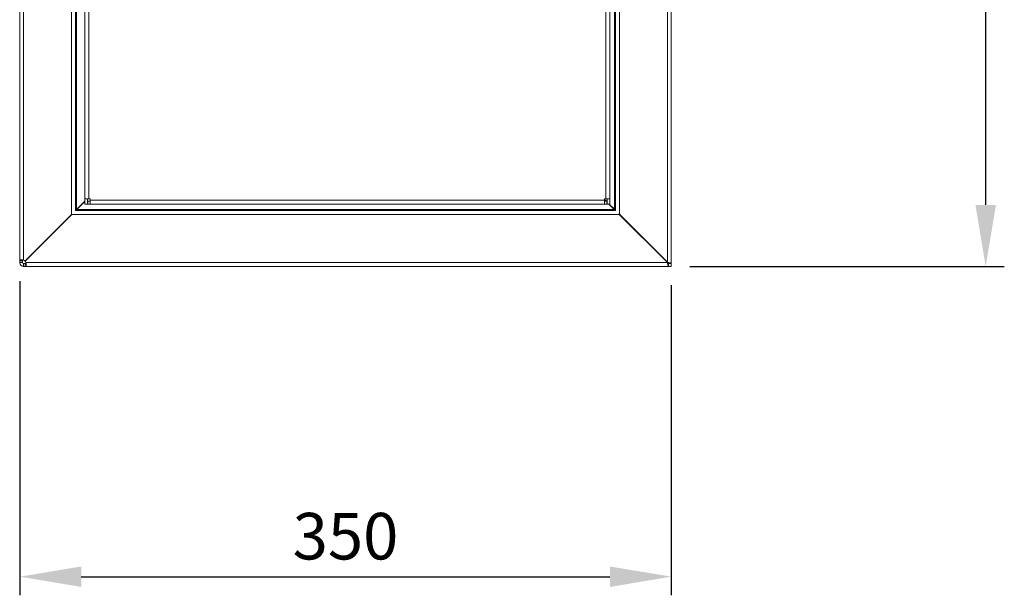
# Model space of a CAD drawing. Units: millimetres. Extents: x 63 to 4291, y 73 to 3057.
# Drawn here: x 1020 to 1549, y 816 to 1126 of the extents above; entities that cross this region are included whole.
import ezdxf

# ---------------------------------------------------------------- set-up
doc = ezdxf.new("R2010")
doc.units = ezdxf.units.MM
doc.header["$LTSCALE"] = 2
doc.header["$PDSIZE"] = -1
doc.layers.add('Dimensions', color=7, linetype='Continuous')
doc.styles.get("Standard").update_dxf_attribs({"font": 'romans.shx', "width": 0.8})
doc.dimstyles.new('SLDDIMSTYLE2', dxfattribs={"dimscale": 10, "dimtxt": 2.5, "dimasz": 3.302, "dimexe": 1, "dimexo": 1, "dimgap": 0.926042, "dimtad": 1, "dimdec": 0, "dimrnd": 1e-09, "dimzin": 12, "dimdsep": 46, "dimtxsty": 'Standard', "dimcen": 2, "dimadec": 0, "dimazin": 3, "dimtfac": 1, "dimtdec": 0, "dimtmove": 0, "dimatfit": 0, "dimfxl": 1, "dimfrac": 2, "dimtolj": 1, "dimtzin": 12, "dimarcsym": 0})

# ---------------------------------------------------------------- blocks, each defined once
blk = doc.blocks.new('*D3')
at = {"layer": 'Defpoints', "color": 0, "transparency": 16777216}
for p in [(1368.31, 1442.99), (1539.29, 1442.99), (1370.41, 992.99)]:
    blk.add_point(p, dxfattribs=at)
at = {"layer": 'Dimensions', "color": 0, "lineweight": -2, "transparency": 16777216}
for p, q in [((1378.31, 1442.99), (1549.29, 1442.99)), ((1539.29, 1026.01), (1539.29, 1409.97)), ((1380.41, 992.99), (1549.29, 992.99))]:
    blk.add_line(p, q, dxfattribs=at)
at = {"layer": 'Dimensions', "color": 0, "transparency": 16777216}
for points in [[(1533.78, 1409.97), (1544.79, 1409.97), (1539.29, 1442.99)], [(1533.78, 1026.01), (1544.79, 1026.01), (1539.29, 992.99)]]:
    blk.add_solid(points, dxfattribs=at)
at = {"layer": 'Dimensions', "color": 0, "transparency": 16777216, "insert": (1517.53, 1217.99), "char_height": 25, "attachment_point": 5, "rotation": 90}
blk.add_mtext('\\A1;450', dxfattribs=at)
blk = doc.blocks.new('*D4')
at = {"layer": 'Defpoints', "color": 0, "transparency": 16777216}
for p in [(1020.37, 995.09), (1370.41, 992.99), (1370.41, 826.3)]:
    blk.add_point(p, dxfattribs=at)
at = {"layer": 'Dimensions', "color": 0, "lineweight": -2, "transparency": 16777216}
for p, q in [((1020.37, 985.09), (1020.37, 816.3)), ((1370.41, 982.99), (1370.41, 816.3)), ((1053.39, 826.3), (1337.39, 826.3))]:
    blk.add_line(p, q, dxfattribs=at)
at = {"layer": 'Dimensions', "color": 0, "transparency": 16777216}
for points in [[(1053.39, 831.8), (1053.39, 820.79), (1020.37, 826.3)], [(1337.39, 831.8), (1337.39, 820.79), (1370.41, 826.3)]]:
    blk.add_solid(points, dxfattribs=at)
at = {"layer": 'Dimensions', "color": 0, "transparency": 16777216, "insert": (1195.39, 848.06), "char_height": 25, "attachment_point": 5}
blk.add_mtext('\\A1;350', dxfattribs=at)

msp = doc.modelspace()

# ---------------------------------------------------------------- linework, layer by layer
at = {"color": 7, "linetype": 'Continuous', "lineweight": 18}
for p, q in [((1020.37, 1441.39), (1020.37, 996.7)), ((1022.47, 1440.79), (1022.47, 996.4)), ((1368.31, 995.19), (1368.31, 1439.59)), ((1370.41, 994.59), (1370.41, 1439.28)), ((1048.27, 1414.99), (1048.27, 1020.89)), ((1050.37, 1412.89), (1050.37, 1022.99)), ((1050.97, 1412.29), (1050.97, 1023.59)), ((1339.81, 1023.69), (1339.81, 1412.39)), ((1340.41, 1023.09), (1340.41, 1412.99)), ((1342.51, 1020.99), (1342.51, 1415.09)), ((1055.37, 1029.34), (1055.37, 1407.64)), ((1057.47, 1407.64), (1057.47, 1029.34)), ((1335.27, 1029.34), (1335.27, 1407.64)), ((1337.37, 1407.64), (1337.37, 1029.34)), ((1050.97, 1023.59), (1055.37, 1027.99)), ((1055.37, 1027.89), (1051.07, 1023.59)), ((1055.37, 1029.34), (1057.47, 1029.34)), ((1055.37, 1026.49), (1055.37, 1029.34)), ((1056.87, 1026.49), (1055.37, 1026.49)), ((1056.87, 1026.49), (1056.87, 1029.34)), ((1056.97, 1027.99), (1056.97, 1026.49)), ((1058.22, 1027.99), (1056.97, 1027.99)), ((1058.22, 1026.49), (1056.97, 1026.49)), ((1057.47, 1029.34), (1058.22, 1029.34)), ((1058.22, 1029.34), (1058.22, 1028.59)), ((1058.22, 1028.59), (1058.22, 1026.49)), ((1058.22, 1028.59), (1334.52, 1028.59)), ((1334.52, 1026.49), (1058.22, 1026.49)), ((1334.52, 1028.59), (1334.52, 1029.34)), ((1334.52, 1029.34), (1335.27, 1029.34)), ((1334.52, 1028.98), (1335.51, 1027.99)), ((1335.37, 1027.99), (1334.52, 1028.84)), ((1334.52, 1026.49), (1334.52, 1028.59)), ((1335.77, 1027.99), (1334.52, 1027.99)), ((1335.77, 1026.49), (1334.52, 1026.49)), ((1334.89, 1028.61), (1334.89, 1028.47)), ((1335.27, 1029.34), (1337.37, 1029.34)), ((1335.77, 1027.99), (1335.77, 1026.49)), ((1335.77, 1027.73), (1335.87, 1027.63)), ((1335.87, 1027.49), (1335.77, 1027.59)), ((1335.87, 1029.34), (1335.87, 1026.49)), ((1335.87, 1026.49), (1337.37, 1026.49)), ((1339.77, 1023.59), (1336.87, 1026.49)), ((1337.01, 1026.49), (1339.81, 1023.69)), ((1337.37, 1029.34), (1337.37, 1026.49)), ((1337.39, 1026.11), (1337.39, 1025.99)), ((1048.27, 1020.89), (1023.19, 995.82)), ((1023.24, 995.77), (1048.37, 1020.89)), ((1048.27, 1020.89), (1048.39, 1020.97)), ((1048.37, 1020.89), (1342.47, 1020.89)), ((1050.47, 1022.99), (1050.36, 1022.96)), ((1050.37, 1022.99), (1050.47, 1022.99)), ((1051.07, 1023.59), (1050.47, 1023.26)), ((1050.47, 1023.26), (1050.47, 1022.99)), ((1050.47, 1022.99), (1340.37, 1022.99)), ((1050.63, 1022.99), (1050.97, 1023.59)), ((1051.07, 1023.59), (1339.77, 1023.59)), ((1053.39, 1025.99), (1053.39, 1026.01)), ((1053.47, 1025.99), (1053.39, 1025.99)), ((1337.37, 1025.99), (1337.39, 1025.99)), ((1340.37, 1023.26), (1339.77, 1023.59)), ((1339.81, 1023.69), (1340.14, 1023.09)), ((1340.31, 1023.09), (1340.41, 1023.09)), ((1340.37, 1022.99), (1340.37, 1023.09)), ((1340.41, 1023.09), (1340.44, 1022.97)), ((1342.24, 1021.17), (1342.51, 1020.99)), ((1342.47, 1020.89), (1342.32, 1021.11)), ((1342.47, 1020.89), (1368.27, 995.09)), ((1368.31, 995.19), (1342.51, 1020.99)), ((1020.37, 995.95), (1020.37, 996.7)), ((1021.87, 995.95), (1020.37, 995.95)), ((1020.37, 995.95), (1020.37, 995.09)), ((1021.87, 995.09), (1020.37, 995.09)), ((1021.87, 995.95), (1021.87, 996.45)), ((1021.87, 995.95), (1021.87, 995.09)), ((1022.47, 994.49), (1022.47, 992.99)), ((1022.47, 994.49), (1023.32, 994.49)), ((1023.32, 994.49), (1023.32, 992.99)), ((1023.83, 994.49), (1023.32, 994.49)), ((1023.77, 995.09), (1368.27, 995.09)), ((1368.87, 994.49), (1368.87, 992.99)), ((1370.41, 994.49), (1368.87, 994.49)), ((1368.91, 994.59), (1370.41, 994.59)), ((1370.41, 994.49), (1370.41, 992.99)), ((1022.47, 992.99), (1023.32, 992.99)), ((1024.07, 992.99), (1023.32, 992.99)), ((1024.07, 992.99), (1368.87, 992.99)), ((1370.41, 992.99), (1368.87, 992.99))]:
    msp.add_line(p, q, dxfattribs=at)
for centre, radius, start, end in [((1022.47, 995.09), 2.1, 180, 270), ((1022.47, 995.09), 0.6, 180, 270), ((1020.37, 992.99), 4, 45, 58.3318), ((1020.37, 992.99), 4, 31.6682, 43.9871)]:
    msp.add_arc(centre, radius, start, end, dxfattribs=at)
for points in [[(1020.37, 996.7), (1020.4, 996.68), (1020.46, 996.62), (1020.95, 996.55), (1021.64, 996.47), (1022.19, 996.42), (1022.47, 996.4)], [(1023.77, 995.09), (1023.8, 994.82), (1023.85, 994.27), (1023.92, 993.57), (1024, 993.09), (1024.05, 993.02), (1024.07, 992.99)], [(1368.87, 992.99), (1368.82, 993.02), (1368.72, 993.09), (1368.57, 993.57), (1368.42, 994.27), (1368.32, 994.82), (1368.27, 995.09)], [(1368.87, 994.49), (1368.82, 994.5), (1368.72, 994.52), (1368.57, 994.66), (1368.42, 994.86), (1368.32, 995.01), (1368.27, 995.09)], [(1368.31, 995.19), (1368.58, 995.14), (1369.13, 995.04), (1369.83, 994.89), (1370.31, 994.74), (1370.38, 994.64), (1370.41, 994.59)], [(1368.31, 995.19), (1368.39, 995.14), (1368.54, 995.04), (1368.74, 994.89), (1368.88, 994.74), (1368.9, 994.64), (1368.91, 994.59)]]:
    msp.add_open_spline(points, degree=3, dxfattribs=at)

# ---------------------------------------------------------------- dimensions: what is measured, and where the dimension line sits
at = {"layer": 'Dimensions'}
dim = msp.add_linear_dim(base=(1539.29, 1442.99), p1=(1370.41, 992.99), p2=(1368.31, 1442.99), angle=90, dimstyle='SLDDIMSTYLE2', dxfattribs=at)
dim.commit()
dim.dimension.update_dxf_attribs({"geometry": '*D3', "text_midpoint": (1517.53, 1217.99)})
dim = msp.add_linear_dim(base=(1370.41, 826.3), p1=(1020.37, 995.09), p2=(1370.41, 992.99), dimstyle='SLDDIMSTYLE2', dxfattribs=at)
dim.commit()
dim.dimension.update_dxf_attribs({"geometry": '*D4', "text_midpoint": (1195.39, 848.06)})

doc.saveas('drawing.dxf')
